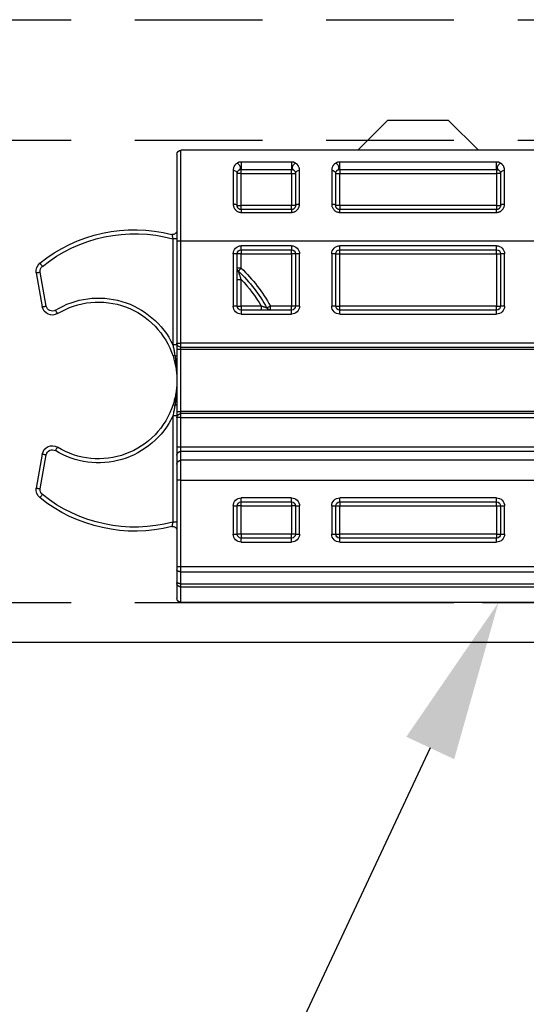
# Model space of a CAD drawing. Units: inches. Extents: x 1703 to 12438, y 1185 to 10244.
# Drawn here: x 1947 to 1972, y 4434 to 4483 of the extents above; entities that cross this region are included whole.
import ezdxf
from ezdxf import colors
from ezdxf.entities.mleader import LeaderData, LeaderLine
from ezdxf.enums import TextEntityAlignment as Align
from ezdxf.math import Vec2, Vec3

# ---------------------------------------------------------------- set-up
doc = ezdxf.new("R2010")
doc.units = ezdxf.units.IN
doc.header["$MEASUREMENT"] = 0
doc.linetypes.add('DASHED2', pattern=[9.525, 6.35, -3.175])
doc.layers.add('Cuts', color=7, linetype='DASHED2')
doc.layers.add('Helaform', color=7, linetype='Continuous')
doc.styles.get("Standard").update_dxf_attribs({"font": 'arial.ttf'})

# ---------------------------------------------------------------- blocks, each defined once
blk = doc.blocks.new('_TagCircle')
at = {"color": 0, "linetype": 'ByBlock', "lineweight": -2, "transparency": 16777216}
blk.add_circle((0, 0), 4, dxfattribs=at)
at = {"layer": 'Helaform', "color": 0, "transparency": 16777216}
blk.add_attdef('TAGNUMBER', text='', height=3, dxfattribs=at).set_placement((0, -1.5), align=Align.CENTER)
blk = doc.blocks.new('20106 Track stop (side)')
at = {"layer": 'Helaform', "color": 7, "linetype": 'Continuous', "lineweight": 25}
for p, q in [((2.5, 24), (1, 22.5)), ((5.5, 24), (2.5, 24)), ((7, 22.5), (5.5, 24)), ((-15.8, 22.5), (15.8, 22.5)), ((15.8, 18), (15.8, 22.5)), ((16, 22.3), (16, 18)), ((0.1, 21.914), (7.9, 21.914)), ((0.1, 21.544), (0.1, 21.914)), ((7.9, 21.544), (7.9, 21.914)), ((10.3, 21.914), (12.8, 21.914)), ((10.3, 21.914), (10.3, 21.544)), ((12.8, 21.914), (12.8, 21.544)), ((-0.3, 19.83), (-0.3, 21.504)), ((-0.1, 21.348), (-0.1, 19.748)), ((-0.1, 21.348), (0.1, 21.348)), ((7.9, 21.544), (0.1, 21.544)), ((0.1, 21.544), (0.1, 21.348)), ((0.1, 21.348), (0.1, 19.748)), ((7.9, 21.348), (0.1, 21.348)), ((7.9, 21.544), (7.9, 21.348)), ((8.1, 21.348), (7.9, 21.348)), ((7.9, 19.748), (7.9, 21.348)), ((8.1, 19.748), (8.1, 21.348)), ((8.3, 21.504), (8.3, 19.83)), ((9.9, 19.83), (9.9, 21.504)), ((10.1, 21.348), (10.1, 19.748)), ((10.3, 21.348), (10.1, 21.348)), ((12.8, 21.544), (10.3, 21.544)), ((10.3, 21.348), (10.3, 21.544)), ((10.3, 21.348), (10.3, 19.748)), ((12.8, 21.348), (10.3, 21.348)), ((12.8, 21.348), (12.8, 21.544)), ((12.8, 21.348), (13, 21.348)), ((12.8, 19.748), (12.8, 21.348)), ((13, 19.748), (13, 21.348)), ((13.2, 21.504), (13.2, 19.83)), ((0.1, 19.748), (-0.1, 19.748)), ((0.1, 19.748), (7.9, 19.748)), ((0.1, 19.748), (0.1, 19.548)), ((7.9, 19.748), (8.1, 19.748)), ((7.9, 19.748), (7.9, 19.548)), ((10.1, 19.748), (10.3, 19.748)), ((10.3, 19.548), (10.3, 19.748)), ((10.3, 19.748), (12.8, 19.748)), ((13, 19.748), (12.8, 19.748)), ((12.8, 19.548), (12.8, 19.748)), ((0.1, 19.411), (0.1, 19.548)), ((0.1, 19.548), (7.9, 19.548)), ((7.9, 19.411), (0.1, 19.411)), ((7.9, 19.411), (7.9, 19.548)), ((10.3, 19.548), (10.3, 19.411)), ((10.3, 19.548), (12.8, 19.548)), ((12.8, 19.411), (10.3, 19.411)), ((12.8, 19.548), (12.8, 19.411)), ((15.8, 18), (-15.8, 18)), ((0.1, 17.748), (7.9, 17.748)), ((0.1, 17.548), (0.1, 17.748)), ((7.9, 17.548), (7.9, 17.748)), ((10.3, 17.748), (12.8, 17.748)), ((10.3, 17.748), (10.3, 17.548)), ((12.8, 17.548), (12.8, 17.748)), ((16, 18), (15.8, 18)), ((15.8, 12.898), (15.8, 18)), ((16, 18.097), (16.2, 18.097)), ((16, 18), (16, 12.898)), ((16.2, 18.097), (16.2, 12.815)), ((-0.3, 14.748), (-0.3, 17.348)), ((-0.3, 17.348), (-0.1, 17.348)), ((-0.1, 17.348), (-0.1, 14.748)), ((0.1, 17.348), (-0.1, 17.348)), ((7.9, 17.548), (0.1, 17.548)), ((0.1, 17.348), (0.1, 17.548)), ((7.9, 17.348), (0.1, 17.348)), ((0.1, 17.348), (0.1, 14.748)), ((7.9, 17.348), (7.9, 17.548)), ((8.1, 17.348), (7.9, 17.348)), ((7.9, 14.748), (7.9, 17.348)), ((8.1, 17.348), (8.3, 17.348)), ((8.1, 14.748), (8.1, 17.348)), ((8.3, 17.348), (8.3, 14.748)), ((9.9, 14.748), (9.9, 17.348)), ((9.9, 17.348), (10.1, 17.348)), ((10.1, 17.348), (10.1, 14.748)), ((10.1, 17.348), (10.3, 17.348)), ((12.8, 17.548), (10.3, 17.548)), ((10.3, 17.348), (10.3, 17.548)), ((12.8, 17.348), (10.3, 17.348)), ((10.3, 17.348), (10.3, 14.748)), ((12.8, 17.548), (12.8, 17.348)), ((12.8, 17.348), (13, 17.348)), ((12.8, 16.634), (12.8, 17.348)), ((13, 17.348), (13.2, 17.348)), ((13, 14.748), (13, 17.348)), ((13.2, 17.348), (13.2, 14.748)), ((12.8, 16.634), (13, 16.634)), ((22.497, 14.746), (22.795, 16.441)), ((22.992, 16.406), (22.694, 14.712)), ((13, 16.068), (12.8, 16.068)), ((12.8, 14.748), (12.8, 16.068)), ((-0.3, 14.748), (-0.1, 14.748)), ((0.1, 14.748), (-0.1, 14.748)), ((0.1, 14.548), (0.1, 14.748)), ((0.1, 14.748), (7.9, 14.748)), ((8.1, 14.748), (7.9, 14.748)), ((7.9, 14.548), (7.9, 14.748)), ((8.1, 14.748), (8.3, 14.748)), ((9.9, 14.748), (10.1, 14.748)), ((10.1, 14.748), (10.3, 14.748)), ((10.3, 14.548), (10.3, 14.748)), ((10.3, 14.748), (11.347, 14.748)), ((11.347, 14.548), (11.347, 14.748)), ((11.807, 14.748), (11.807, 14.548)), ((11.807, 14.748), (12.8, 14.748)), ((13, 14.748), (12.8, 14.748)), ((12.8, 14.748), (12.8, 14.548)), ((13, 14.748), (13.2, 14.748)), ((0.1, 14.348), (0.1, 14.548)), ((0.1, 14.548), (7.9, 14.548)), ((7.9, 14.348), (0.1, 14.348)), ((7.9, 14.348), (7.9, 14.548)), ((10.3, 14.348), (10.3, 14.548)), ((10.3, 14.548), (12.8, 14.548)), ((12.8, 14.348), (10.3, 14.348)), ((12.8, 14.548), (12.8, 14.348)), ((-15.8, 12.898), (15.8, 12.898)), ((16, 12.898), (15.8, 12.898)), ((15.8, 12.698), (15.8, 12.898)), ((16, 12.898), (16, 12.598)), ((16, 12.815), (16.2, 12.815)), ((15.8, 12.698), (-15.8, 12.698)), ((15.8, 12.598), (-15.8, 12.598)), ((15.8, 12.598), (15.8, 12.698)), ((16, 12.598), (15.8, 12.598)), ((15.8, 9.498), (15.8, 12.598)), ((16, 12.598), (16, 9.498)), ((-15.8, 9.498), (15.8, 9.498)), ((-15.8, 9.398), (15.8, 9.398)), ((15.8, 9.398), (15.8, 9.498)), ((16, 9.498), (15.8, 9.498)), ((15.8, 9.198), (15.8, 9.398)), ((16, 9.498), (16, 9.198)), ((15.8, 9.198), (-15.8, 9.198)), ((15.8, 7.724), (15.8, 9.198)), ((15.8, 9.198), (16, 9.198)), ((16, 9.282), (16.2, 9.282)), ((16, 9.198), (16, 7.724)), ((16.2, 9.282), (16.2, 4)), ((-15.8, 7.724), (15.8, 7.724)), ((15.8, 7.526), (-15.8, 7.526)), ((15.8, 7.526), (15.8, 7.724)), ((15.8, 7.724), (16, 7.724)), ((15.8, 7.078), (15.8, 7.526)), ((16, 7.724), (16, 7.327)), ((22.795, 5.656), (22.497, 7.35)), ((22.694, 7.385), (22.992, 5.691)), ((-15.8, 7.078), (15.8, 7.078)), ((15.8, 6.086), (15.8, 7.078)), ((16, 7.327), (16, 6.88)), ((16, 6.88), (16, 6.086)), ((15.8, 6.086), (-15.8, 6.086)), ((15.8, 1.773), (15.8, 6.086)), ((15.8, 6.086), (16, 6.086)), ((16, 6.086), (16, 1.773)), ((0.1, 5.2), (7.9, 5.2)), ((0.1, 5), (0.1, 5.2)), ((7.9, 5), (0.1, 5)), ((0.1, 4.8), (0.1, 5)), ((7.9, 5), (7.9, 5.2)), ((7.9, 5), (7.9, 4.8)), ((10.3, 5.2), (12.8, 5.2)), ((10.3, 5), (10.3, 5.2)), ((12.8, 5), (10.3, 5)), ((10.3, 5), (10.3, 4.8)), ((12.8, 5), (12.8, 5.2)), ((12.8, 4.8), (12.8, 5)), ((-0.3, 3.4), (-0.3, 4.8)), ((-0.1, 4.8), (-0.3, 4.8)), ((-0.1, 4.8), (-0.1, 3.4)), ((0.1, 4.8), (-0.1, 4.8)), ((7.9, 4.8), (0.1, 4.8)), ((0.1, 4.8), (0.1, 3.4)), ((7.9, 3.4), (7.9, 4.8)), ((8.1, 4.8), (7.9, 4.8)), ((8.3, 4.8), (8.1, 4.8)), ((8.1, 3.4), (8.1, 4.8)), ((8.3, 4.8), (8.3, 3.4)), ((9.9, 3.4), (9.9, 4.8)), ((10.1, 4.8), (9.9, 4.8)), ((10.1, 4.8), (10.1, 3.4)), ((10.1, 4.8), (10.3, 4.8)), ((10.3, 4.8), (10.3, 3.4)), ((12.8, 4.8), (10.3, 4.8)), ((12.8, 4.8), (13, 4.8)), ((12.8, 3.4), (12.8, 4.8)), ((13.2, 4.8), (13, 4.8)), ((13, 3.4), (13, 4.8)), ((13.2, 4.8), (13.2, 3.4)), ((16, 4), (16.2, 4)), ((-0.1, 3.4), (-0.3, 3.4)), ((0.1, 3.4), (-0.1, 3.4)), ((0.1, 3.4), (7.9, 3.4)), ((0.1, 3.4), (0.1, 3.2)), ((0.1, 3), (0.1, 3.2)), ((0.1, 3.2), (7.9, 3.2)), ((7.9, 3), (0.1, 3)), ((8.1, 3.4), (7.9, 3.4)), ((7.9, 3.2), (7.9, 3.4)), ((7.9, 3), (7.9, 3.2)), ((8.3, 3.4), (8.1, 3.4)), ((10.1, 3.4), (9.9, 3.4)), ((10.1, 3.4), (10.3, 3.4)), ((10.3, 3.4), (12.8, 3.4)), ((10.3, 3.2), (10.3, 3.4)), ((10.3, 3), (10.3, 3.2)), ((10.3, 3.2), (12.8, 3.2)), ((12.8, 3), (10.3, 3)), ((12.8, 3.4), (13, 3.4)), ((12.8, 3.4), (12.8, 3.2)), ((12.8, 3), (12.8, 3.2)), ((13.2, 3.4), (13, 3.4)), ((-15.8, 1.773), (15.8, 1.773)), ((15.8, 1.523), (-15.8, 1.523)), ((15.8, 1.773), (16, 1.773)), ((15.8, 1.523), (15.8, 1.773)), ((15.8, 0.928), (15.8, 1.523)), ((16, 1.773), (16, 1.623)), ((16, 1.623), (16, 1.028)), ((16, 1.028), (16, 0.943)), ((15.8, 0.928), (-15.8, 0.928)), ((15.8, 0.776), (-15.8, 0.776)), ((15.8, 0.776), (15.8, 0.928)), ((16, 0.943), (16, 0.2)), ((-15.8, 0), (15.8, 0)), ((0.8, 0), (-15.8, 0)), ((15.8, 0), (7.2, 0))]:
    blk.add_line(p, q, dxfattribs=at)
at = {"layer": 'Helaform', "color": 8, "linetype": 'Continuous', "lineweight": 25}
blk.add_line((15.8, 0), (15.8, 0.776), dxfattribs=at)
at = {"layer": 'Helaform', "color": 7, "linetype": 'Continuous', "lineweight": 25, "flags": 128}
for points in [[(0, 21.521), (0.013, 21.531), (0.025, 21.543), (0.034, 21.558), (0.041, 21.575), (0.046, 21.593), (0.049, 21.614), (0.049, 21.635), (0.047, 21.658), (0.043, 21.681), (0.036, 21.705), (0.027, 21.728), (0.016, 21.75), (0.003, 21.772), (-0.012, 21.793), (-0.028, 21.812), (-0.045, 21.829), (-0.063, 21.844), (-0.081, 21.856), (-0.1, 21.866)], [(8.1, 21.866), (8.081, 21.856), (8.063, 21.844), (8.045, 21.829), (8.028, 21.812), (8.012, 21.793), (7.997, 21.772), (7.984, 21.75), (7.973, 21.728), (7.964, 21.705), (7.957, 21.681), (7.953, 21.658), (7.951, 21.635), (7.951, 21.614), (7.954, 21.593), (7.959, 21.575), (7.966, 21.558), (7.975, 21.543), (7.987, 21.531), (8, 21.521)], [(10.2, 21.521), (10.213, 21.531), (10.225, 21.543), (10.234, 21.558), (10.241, 21.575), (10.246, 21.593), (10.249, 21.614), (10.249, 21.635), (10.247, 21.658), (10.243, 21.681), (10.236, 21.705), (10.227, 21.728), (10.216, 21.75), (10.203, 21.772), (10.188, 21.793), (10.172, 21.812), (10.155, 21.829), (10.137, 21.844), (10.119, 21.856), (10.1, 21.866)], [(13, 21.866), (12.981, 21.856), (12.963, 21.844), (12.945, 21.829), (12.928, 21.812), (12.912, 21.793), (12.897, 21.772), (12.884, 21.75), (12.873, 21.728), (12.864, 21.705), (12.857, 21.681), (12.853, 21.658), (12.851, 21.635), (12.851, 21.614), (12.854, 21.593), (12.859, 21.575), (12.866, 21.558), (12.875, 21.543), (12.887, 21.531), (12.9, 21.521)], [(-0.1, 19.748), (-0.102, 19.759), (-0.107, 19.769), (-0.115, 19.779), (-0.127, 19.789), (-0.141, 19.798), (-0.159, 19.806), (-0.178, 19.813), (-0.2, 19.819), (-0.223, 19.824), (-0.248, 19.827), (-0.274, 19.829), (-0.3, 19.83)], [(8.3, 19.83), (8.274, 19.829), (8.248, 19.827), (8.223, 19.824), (8.2, 19.819), (8.178, 19.813), (8.159, 19.806), (8.141, 19.798), (8.127, 19.789), (8.115, 19.779), (8.107, 19.769), (8.102, 19.759), (8.1, 19.748)], [(10.1, 19.748), (10.098, 19.759), (10.093, 19.769), (10.085, 19.779), (10.073, 19.789), (10.059, 19.798), (10.041, 19.806), (10.022, 19.813), (10, 19.819), (9.977, 19.824), (9.952, 19.827), (9.926, 19.829), (9.9, 19.83)], [(13.2, 19.83), (13.174, 19.829), (13.148, 19.827), (13.123, 19.824), (13.1, 19.819), (13.078, 19.813), (13.059, 19.806), (13.041, 19.798), (13.027, 19.789), (13.015, 19.779), (13.007, 19.769), (13.002, 19.759), (13, 19.748)], [(22.814, 16.882), (22.813, 16.88), (22.81, 16.876), (22.805, 16.87), (22.797, 16.861), (22.788, 16.849), (22.777, 16.836), (22.765, 16.821), (22.751, 16.804), (22.737, 16.785), (22.721, 16.766), (22.705, 16.746), (22.689, 16.726)], [(12.8, 16.634), (12.818, 16.615), (12.836, 16.597), (12.853, 16.579), (12.869, 16.562), (12.884, 16.546), (12.897, 16.531), (12.909, 16.519), (12.919, 16.508), (12.927, 16.5), (12.933, 16.494), (12.936, 16.49), (12.938, 16.489)], [(22.992, 16.406), (22.991, 16.406), (22.986, 16.407), (22.977, 16.408), (22.966, 16.41), (22.952, 16.413), (22.935, 16.416), (22.915, 16.419), (22.894, 16.423), (22.871, 16.427), (22.846, 16.432), (22.821, 16.436), (22.795, 16.441)], [(11.347, 14.748), (11.37, 14.736), (11.393, 14.723), (11.414, 14.712), (11.435, 14.7), (11.454, 14.69), (11.471, 14.68), (11.486, 14.672), (11.499, 14.665), (11.509, 14.66), (11.517, 14.656), (11.521, 14.653), (11.523, 14.652)], [(22.694, 14.712), (22.692, 14.712), (22.687, 14.713), (22.679, 14.714), (22.667, 14.716), (22.653, 14.719), (22.636, 14.722), (22.617, 14.725), (22.595, 14.729), (22.572, 14.733), (22.548, 14.737), (22.522, 14.742), (22.497, 14.746)], [(21.94, 14.372), (21.941, 14.374), (21.943, 14.378), (21.948, 14.385), (21.954, 14.395), (21.961, 14.408), (21.97, 14.422), (21.981, 14.439), (21.992, 14.458), (22.004, 14.478), (22.017, 14.499), (22.031, 14.521), (22.044, 14.543)], [(16.1, 12.281), (16.12, 12.274), (16.138, 12.269), (16.153, 12.264), (16.166, 12.259), (16.177, 12.256), (16.184, 12.254), (16.189, 12.252), (16.19, 12.252)], [(16.19, 9.845), (16.189, 9.845), (16.184, 9.843), (16.177, 9.841), (16.166, 9.837), (16.153, 9.833), (16.138, 9.828), (16.12, 9.822), (16.1, 9.816)], [(21.94, 7.724), (21.941, 7.723), (21.943, 7.719), (21.948, 7.711), (21.954, 7.701), (21.961, 7.689), (21.97, 7.674), (21.981, 7.658), (21.992, 7.639), (22.004, 7.619), (22.017, 7.598), (22.031, 7.576), (22.044, 7.554)], [(22.694, 7.385), (22.692, 7.385), (22.687, 7.384), (22.679, 7.382), (22.667, 7.38), (22.653, 7.378), (22.636, 7.375), (22.617, 7.371), (22.595, 7.368), (22.572, 7.364), (22.548, 7.359), (22.522, 7.355), (22.497, 7.35)], [(22.992, 5.691), (22.991, 5.691), (22.986, 5.69), (22.977, 5.688), (22.966, 5.686), (22.952, 5.684), (22.935, 5.681), (22.915, 5.677), (22.894, 5.674), (22.871, 5.669), (22.846, 5.665), (22.821, 5.661), (22.795, 5.656)], [(22.814, 5.215), (22.813, 5.217), (22.81, 5.221), (22.805, 5.227), (22.797, 5.236), (22.788, 5.247), (22.777, 5.261), (22.765, 5.276), (22.751, 5.293), (22.737, 5.311), (22.721, 5.331), (22.705, 5.35), (22.689, 5.371)], [(15.8, 1.523), (15.826, 1.524), (15.852, 1.527), (15.877, 1.531), (15.9, 1.537), (15.922, 1.544), (15.941, 1.553), (15.959, 1.562), (15.973, 1.573), (15.985, 1.585), (15.993, 1.597), (15.998, 1.61), (16, 1.623)], [(15.8, 0.928), (15.826, 0.928), (15.852, 0.931), (15.877, 0.935), (15.9, 0.941), (15.922, 0.948), (15.941, 0.957), (15.959, 0.967), (15.973, 0.978), (15.985, 0.989), (15.993, 1.002), (15.998, 1.015), (16, 1.028)]]:
    blk.add_lwpolyline(points, dxfattribs=at)
at = {"layer": 'Helaform', "color": 7, "linetype": 'Continuous', "lineweight": 25}
for centre, radius, start, end in [((15.8, 22.3), 0.2, 0, 90), ((-0.28, 21.323), 0.182, 7.9782, 96.2066), ((8.28, 21.323), 0.182, 83.7952, 172.02), ((9.92, 21.323), 0.182, 7.9797, 96.2051), ((13.18, 21.323), 0.182, 83.7944, 172.0203), ((16.2, 18.51), 0.2, 180, 284.2855), ((18.1, 11.048), 7.3, 51.0552, 105.0863), ((18.1, 11.048), 7.5, 51.0552, 104.2855), ((0.1, 17.348), 0.4, 90, 180), ((7.9, 17.348), 0.4, 0, 90), ((10.3, 17.348), 0.4, 90, 180), ((12.8, 17.348), 0.4, 0, 90), ((0.1, 17.348), 0.2, 90, 180), ((7.9, 17.348), 0.2, 0, 90), ((10.3, 17.348), 0.2, 90, 180), ((12.8, 17.348), 0.2, 0, 90), ((22.5, 16.493), 0.3, 350, 51.0552), ((22.5, 16.493), 0.5, 350, 51.0552), ((18.1, 11.048), 7.7, 133.4966, 151.2807), ((18.1, 11.048), 7.5, 133.4966, 151.2807), ((12.8, 16.634), 0.2, 313.4966, 0), ((18.1, 11.048), 7.3, 136.5544, 149.5458), ((0.1, 14.748), 0.4, 180, 270), ((0.1, 14.748), 0.2, 180, 270), ((7.9, 14.748), 0.4, 270, 0), ((7.9, 14.748), 0.2, 270, 0), ((10.3, 14.748), 0.4, 180, 270), ((10.3, 14.748), 0.2, 180, 270), ((12.8, 14.748), 0.4, 270, 0), ((12.8, 14.748), 0.2, 270, 0), ((19.9, 11.048), 3.9, 58.4649, 162.0302), ((19.9, 11.048), 4.1, 58.4649, 154.4805), ((22.201, 14.799), 0.5, 238.4649, 350), ((22.201, 14.799), 0.3, 238.4649, 350), ((11.347, 14.748), 0.2, 270, 331.2807), ((15.8, 12.898), 0.2, 270, 0), ((16.087, 12.151), 0.13, 84.1855, 131.7537), ((16.087, 9.946), 0.13, 228.2457, 275.8146), ((19.9, 11.048), 3.9, 197.9698, 301.5351), ((15.8, 9.198), 0.2, 0, 90), ((19.9, 11.048), 4.1, 205.5195, 301.5351), ((15.801, 7.327), 0.199, 0.2397, 90.238), ((22.201, 7.298), 0.5, 10, 121.5351), ((22.201, 7.298), 0.3, 10, 121.5351), ((15.801, 6.879), 0.199, 0.2397, 90.238), ((22.5, 5.604), 0.3, 308.9448, 10), ((22.5, 5.604), 0.5, 308.9448, 10), ((0.1, 4.8), 0.4, 90, 180), ((0.1, 4.8), 0.2, 90, 180), ((7.9, 4.8), 0.4, 0, 90), ((7.9, 4.8), 0.2, 0, 90), ((10.3, 4.8), 0.4, 90, 180), ((10.3, 4.8), 0.2, 90, 180), ((12.8, 4.8), 0.4, 0, 90), ((12.8, 4.8), 0.2, 0, 90), ((18.1, 11.048), 7.3, 254.9137, 308.9448), ((18.1, 11.048), 7.5, 255.7145, 308.9448), ((16.2, 3.586), 0.2, 75.7145, 180), ((0.1, 3.4), 0.4, 180, 270), ((0.1, 3.4), 0.2, 180, 270), ((7.9, 3.4), 0.4, 270, 0), ((7.9, 3.4), 0.2, 270, 0), ((10.3, 3.4), 0.4, 180, 270), ((10.3, 3.4), 0.2, 180, 270), ((12.8, 3.4), 0.4, 270, 0), ((12.8, 3.4), 0.2, 270, 0), ((15.8, 0.2), 0.2, 270, 0)]:
    blk.add_arc(centre, radius, start, end, dxfattribs=at)
for points, knots in [([(-0.3, 21.504), (-0.299, 21.523), (-0.298, 21.561), (-0.287, 21.616), (-0.269, 21.669), (-0.247, 21.714), (-0.224, 21.751), (-0.202, 21.78), (-0.176, 21.808), (-0.144, 21.837), (-0.116, 21.856), (-0.1, 21.866)], [0, 0, 0, 0, 0.134253, 0.268517, 0.406314, 0.544098, 0.62888, 0.713655, 0.799782, 0.885884, 1, 1, 1, 1]), ([(-0.1, 21.866), (-0.09, 21.872), (-0.069, 21.884), (-0.03, 21.897), (0.01, 21.907), (0.055, 21.913), (0.085, 21.914), (0.1, 21.914)], [0, 0, 0, 0, 0.207194, 0.403381, 0.60539, 0.799534, 1, 1, 1, 1]), ([(7.9, 21.914), (7.915, 21.914), (7.946, 21.913), (7.99, 21.907), (8.031, 21.897), (8.069, 21.884), (8.09, 21.872), (8.1, 21.866)], [0, 0, 0, 0, 0.199988, 0.395665, 0.597636, 0.79597, 1, 1, 1, 1]), ([(8.1, 21.866), (8.116, 21.856), (8.144, 21.838), (8.176, 21.808), (8.201, 21.78), (8.224, 21.751), (8.247, 21.715), (8.268, 21.671), (8.286, 21.618), (8.298, 21.562), (8.299, 21.523), (8.3, 21.504)], [0, 0, 0, 0, 0.114116, 0.198789, 0.283485, 0.36969, 0.455902, 0.590161, 0.724432, 0.862223, 1, 1, 1, 1]), ([(9.9, 21.504), (9.901, 21.523), (9.902, 21.561), (9.913, 21.616), (9.931, 21.669), (9.953, 21.714), (9.976, 21.751), (9.998, 21.78), (10.024, 21.808), (10.056, 21.837), (10.084, 21.856), (10.1, 21.866)], [0, 0, 0, 0, 0.134253, 0.268517, 0.406313, 0.544098, 0.62888, 0.713655, 0.799782, 0.885884, 1, 1, 1, 1]), ([(10.1, 21.866), (10.11, 21.872), (10.131, 21.884), (10.17, 21.897), (10.21, 21.907), (10.255, 21.913), (10.285, 21.914), (10.3, 21.914)], [0, 0, 0, 0, 0.207198, 0.403384, 0.605377, 0.799527, 1, 1, 1, 1]), ([(12.8, 21.914), (12.815, 21.914), (12.846, 21.913), (12.89, 21.907), (12.931, 21.897), (12.969, 21.884), (12.99, 21.872), (13, 21.866)], [0, 0, 0, 0, 0.199987, 0.395663, 0.597632, 0.795965, 1, 1, 1, 1]), ([(13, 21.866), (13.016, 21.856), (13.044, 21.838), (13.076, 21.808), (13.101, 21.78), (13.124, 21.751), (13.147, 21.715), (13.168, 21.671), (13.186, 21.618), (13.198, 21.562), (13.199, 21.523), (13.2, 21.504)], [0, 0, 0, 0, 0.1141161, 0.1987888, 0.2834854, 0.3696891, 0.4559023, 0.5901615, 0.7244321, 0.8622225, 1, 1, 1, 1]), ([(0, 21.521), (-0.008, 21.516), (-0.029, 21.503), (-0.052, 21.48), (-0.071, 21.454), (-0.084, 21.428), (-0.093, 21.402), (-0.099, 21.376), (-0.1, 21.358), (-0.1, 21.348)], [0, 0, 0, 0, 0.107285, 0.276495, 0.447042, 0.584607, 0.722176, 0.861091, 1, 1, 1, 1]), ([(0.1, 21.544), (0.093, 21.544), (0.078, 21.544), (0.056, 21.541), (0.035, 21.536), (0.016, 21.53), (0.005, 21.524), (0, 21.521)], [0, 0, 0, 0, 0.195969, 0.397831, 0.593752, 0.795362, 1, 1, 1, 1]), ([(8, 21.521), (7.995, 21.524), (7.984, 21.53), (7.966, 21.536), (7.945, 21.541), (7.923, 21.544), (7.908, 21.544), (7.9, 21.544)], [0, 0, 0, 0, 0.196698, 0.398843, 0.595554, 0.798114, 1, 1, 1, 1]), ([(8.1, 21.348), (8.1, 21.358), (8.099, 21.376), (8.093, 21.402), (8.084, 21.427), (8.071, 21.454), (8.052, 21.48), (8.029, 21.503), (8.008, 21.516), (8, 21.521)], [0, 0, 0, 0, 0.137557, 0.275119, 0.414042, 0.552956, 0.722298, 0.892715, 1, 1, 1, 1]), ([(10.2, 21.521), (10.192, 21.516), (10.171, 21.503), (10.148, 21.48), (10.129, 21.454), (10.116, 21.428), (10.107, 21.402), (10.101, 21.376), (10.1, 21.358), (10.1, 21.348)], [0, 0, 0, 0, 0.107286, 0.276495, 0.447043, 0.584608, 0.722176, 0.861092, 1, 1, 1, 1]), ([(10.3, 21.544), (10.293, 21.544), (10.278, 21.544), (10.256, 21.541), (10.235, 21.536), (10.216, 21.53), (10.205, 21.524), (10.2, 21.521)], [0, 0, 0, 0, 0.195969, 0.397831, 0.593766, 0.795363, 1, 1, 1, 1]), ([(12.9, 21.521), (12.895, 21.524), (12.884, 21.53), (12.866, 21.536), (12.845, 21.541), (12.823, 21.544), (12.808, 21.544), (12.8, 21.544)], [0, 0, 0, 0, 0.196685, 0.39883, 0.595556, 0.798114, 1, 1, 1, 1]), ([(13, 21.348), (13, 21.358), (12.999, 21.376), (12.993, 21.402), (12.984, 21.427), (12.971, 21.454), (12.952, 21.48), (12.929, 21.503), (12.908, 21.516), (12.9, 21.521)], [0, 0, 0, 0, 0.137557, 0.275119, 0.414042, 0.552957, 0.722297, 0.892713, 1, 1, 1, 1]), ([(0.1, 19.411), (0.079, 19.412), (0.043, 19.414), (-0.008, 19.426), (-0.05, 19.441), (-0.092, 19.461), (-0.131, 19.487), (-0.168, 19.518), (-0.202, 19.554), (-0.232, 19.594), (-0.256, 19.638), (-0.276, 19.684), (-0.29, 19.732), (-0.298, 19.781), (-0.299, 19.813), (-0.3, 19.83)], [0, 0, 0, 0, 0.094948, 0.162814, 0.230941, 0.298831, 0.372503, 0.446475, 0.520194, 0.599797, 0.679699, 0.75935, 0.839476, 0.919846, 1, 1, 1, 1]), ([(-0.1, 19.748), (-0.099, 19.737), (-0.098, 19.714), (-0.089, 19.679), (-0.073, 19.646), (-0.052, 19.617), (-0.026, 19.592), (0.003, 19.572), (0.035, 19.558), (0.067, 19.55), (0.089, 19.549), (0.1, 19.548)], [0, 0, 0, 0, 0.128968, 0.257857, 0.380425, 0.502853, 0.610978, 0.718979, 0.81521, 0.91137, 1, 1, 1, 1]), ([(8.3, 19.83), (8.299, 19.81), (8.298, 19.77), (8.285, 19.709), (8.262, 19.648), (8.23, 19.59), (8.189, 19.538), (8.141, 19.494), (8.087, 19.458), (8.028, 19.431), (7.965, 19.414), (7.922, 19.412), (7.9, 19.411)], [0, 0, 0, 0, 0.096996, 0.193976, 0.301124, 0.408228, 0.509217, 0.610162, 0.708069, 0.805939, 0.902975, 1, 1, 1, 1]), ([(7.9, 19.548), (7.911, 19.549), (7.933, 19.55), (7.964, 19.558), (7.994, 19.571), (8.021, 19.588), (8.045, 19.609), (8.065, 19.634), (8.081, 19.662), (8.092, 19.691), (8.099, 19.72), (8.1, 19.739), (8.1, 19.748)], [0, 0, 0, 0, 0.090761, 0.181555, 0.275116, 0.368739, 0.468922, 0.569191, 0.680248, 0.791387, 0.895677, 1, 1, 1, 1]), ([(10.3, 19.411), (10.279, 19.412), (10.243, 19.414), (10.192, 19.426), (10.15, 19.441), (10.108, 19.461), (10.069, 19.487), (10.032, 19.518), (9.998, 19.554), (9.968, 19.594), (9.944, 19.638), (9.924, 19.684), (9.91, 19.732), (9.902, 19.781), (9.901, 19.813), (9.9, 19.83)], [0, 0, 0, 0, 0.094948, 0.162814, 0.230943, 0.29883, 0.372505, 0.446477, 0.520194, 0.599796, 0.6797, 0.759351, 0.839477, 0.919846, 1, 1, 1, 1]), ([(10.1, 19.748), (10.101, 19.737), (10.102, 19.714), (10.111, 19.679), (10.127, 19.646), (10.148, 19.617), (10.174, 19.592), (10.203, 19.572), (10.235, 19.558), (10.267, 19.55), (10.289, 19.549), (10.3, 19.548)], [0, 0, 0, 0, 0.128968, 0.257856, 0.380422, 0.502849, 0.610974, 0.718975, 0.815206, 0.911371, 1, 1, 1, 1]), ([(13.2, 19.83), (13.199, 19.81), (13.198, 19.77), (13.185, 19.709), (13.162, 19.648), (13.13, 19.59), (13.089, 19.538), (13.041, 19.494), (12.987, 19.458), (12.928, 19.431), (12.865, 19.414), (12.822, 19.412), (12.8, 19.411)], [0, 0, 0, 0, 0.096996, 0.193976, 0.301123, 0.408228, 0.509217, 0.61016, 0.708066, 0.805937, 0.902975, 1, 1, 1, 1]), ([(12.8, 19.548), (12.811, 19.549), (12.833, 19.55), (12.864, 19.558), (12.894, 19.571), (12.921, 19.588), (12.945, 19.609), (12.965, 19.634), (12.981, 19.662), (12.992, 19.691), (12.999, 19.72), (13, 19.739), (13, 19.748)], [0, 0, 0, 0, 0.090766, 0.18156, 0.275116, 0.368743, 0.468925, 0.569194, 0.68025, 0.791388, 0.895678, 1, 1, 1, 1]), ([(16.249, 18.316), (16.249, 18.316), (16.249, 18.314), (16.247, 18.303), (16.243, 18.287), (16.238, 18.265), (16.232, 18.238), (16.225, 18.207), (16.217, 18.172), (16.209, 18.135), (16.203, 18.11), (16.2, 18.097)], [0, 0, 0, 0, 0.113055, 0.214264, 0.319021, 0.426441, 0.53735, 0.650255, 0.766349, 0.881758, 1, 1, 1, 1]), ([(12.8, 16.068), (12.808, 16.093), (12.824, 16.142), (12.848, 16.215), (12.868, 16.275), (12.883, 16.321), (12.895, 16.358), (12.908, 16.397), (12.919, 16.432), (12.927, 16.458), (12.932, 16.473), (12.936, 16.482), (12.937, 16.488), (12.938, 16.489), (12.938, 16.489)], [0, 0, 0, 0, 0.148519, 0.297937, 0.441791, 0.514658, 0.587505, 0.680462, 0.775167, 0.833661, 0.893869, 0.927588, 0.96214, 1, 1, 1, 1]), ([(11.523, 14.652), (11.523, 14.652), (11.524, 14.653), (11.53, 14.655), (11.538, 14.657), (11.55, 14.661), (11.572, 14.668), (11.598, 14.677), (11.63, 14.688), (11.667, 14.7), (11.71, 14.715), (11.757, 14.731), (11.79, 14.743), (11.807, 14.748)], [0, 0, 0, 0, 0.064601, 0.131506, 0.156125, 0.237466, 0.321647, 0.414518, 0.509487, 0.6212, 0.734786, 0.866448, 1, 1, 1, 1]), ([(16.2, 12.815), (16.186, 12.749), (16.159, 12.619), (16.126, 12.441), (16.108, 12.328), (16.1, 12.281)], [0, 0, 0, 0, 0.367622, 0.73599, 1, 1, 1, 1]), ([(16.1, 12.281), (16.094, 12.248), (16.083, 12.182), (16.064, 12.05), (16.047, 11.909), (16.032, 11.758), (16.018, 11.59), (16.005, 11.367), (16, 11.177), (16, 11.066), (16, 11.053), (16, 11.048)], [0, 0, 0, 0, 0.080752, 0.161512, 0.323622, 0.425662, 0.527704, 0.732131, 0.966548, 0.989645, 1, 1, 1, 1]), ([(16.19, 12.252), (16.176, 12.205), (16.147, 12.112), (16.11, 11.971), (16.078, 11.829), (16.051, 11.684), (16.03, 11.539), (16.014, 11.386), (16.003, 11.227), (16, 11.112), (16, 11.052), (16, 11.048)], [0, 0, 0, 0, 0.117566, 0.235304, 0.352972, 0.4737, 0.594497, 0.715247, 0.852471, 0.989942, 1, 1, 1, 1]), ([(16, 11.048), (16, 11.044), (16, 11.03), (16, 10.92), (16.005, 10.73), (16.018, 10.507), (16.032, 10.339), (16.047, 10.188), (16.064, 10.047), (16.083, 9.915), (16.094, 9.849), (16.1, 9.816)], [0, 0, 0, 0, 0.0103558, 0.0334516, 0.2678683, 0.4719617, 0.574171, 0.6763777, 0.8379358, 0.9189716, 1, 1, 1, 1]), ([(16, 11.048), (16, 11.044), (16, 10.985), (16.003, 10.87), (16.014, 10.712), (16.03, 10.561), (16.05, 10.419), (16.074, 10.288), (16.1, 10.168), (16.127, 10.06), (16.157, 9.952), (16.179, 9.881), (16.19, 9.845)], [0, 0, 0, 0, 0.0100574, 0.1472805, 0.284745, 0.4026958, 0.5206888, 0.6386194, 0.728948, 0.819374, 0.9097457, 1, 1, 1, 1]), ([(16.1, 9.816), (16.111, 9.75), (16.132, 9.619), (16.167, 9.441), (16.19, 9.329), (16.2, 9.282)], [0, 0, 0, 0, 0.367549, 0.73557, 1, 1, 1, 1]), ([(16.2, 4), (16.202, 3.991), (16.207, 3.972), (16.213, 3.942), (16.221, 3.91), (16.228, 3.878), (16.234, 3.85), (16.24, 3.825), (16.244, 3.806), (16.247, 3.791), (16.249, 3.782), (16.249, 3.781), (16.249, 3.78)], [0, 0, 0, 0, 0.085038, 0.17115, 0.280385, 0.392231, 0.495442, 0.601375, 0.700369, 0.802357, 0.899536, 1, 1, 1, 1]), ([(15.8, 0.776), (15.811, 0.776), (15.834, 0.777), (15.866, 0.785), (15.897, 0.796), (15.925, 0.812), (15.95, 0.831), (15.97, 0.854), (15.986, 0.879), (15.996, 0.907), (16, 0.929), (16, 0.941), (16, 0.943)], [0, 0, 0, 0, 0.10555, 0.214164, 0.319718, 0.428326, 0.533956, 0.642643, 0.748471, 0.857352, 0.977696, 1, 1, 1, 1])]:
    blk.add_open_spline(points, degree=3, knots=knots, dxfattribs=at)

msp = doc.modelspace()

# ---------------------------------------------------------------- linework, layer by layer
at = {"layer": 'Cuts'}
for p, q in [((1933.906, 4483.338), (2495.349, 4483.338)), ((1933.906, 4477.338), (2495.349, 4477.338)), ((1933.906, 4454.338), (2495.349, 4454.338))]:
    msp.add_line(p, q, dxfattribs=at)
at = {"layer": 'Helaform'}
msp.add_line((2495.349, 4452.338), (1933.906, 4452.338), dxfattribs=at)

# ---------------------------------------------------------------- block references
at = {"layer": 'Helaform', "xscale": -1}
msp.add_blockref('20106 Track stop (side)', (1971.048, 4454.338), dxfattribs=at)

# ---------------------------------------------------------------- leaders
at = {"layer": 'Helaform'}
ml = msp.add_multileader_block('Standard', dxfattribs=at)
ml.set_content('_TagCircle', color=256, scale=2)
ml.set_attribute('TAGNUMBER', '4', width=0)
ml.set_leader_properties()
ml.build(insert=Vec2(0, 0))
ml.multileader.update_dxf_attribs({"text_left_attachment_type": 6, "text_right_attachment_type": 6, "text_top_attachment_type": 10, "dogleg_length": 0.36, "arrow_head_size": 8})
ctx = ml.context
ctx.base_point, ctx.char_height, ctx.arrow_head_size, ctx.plane_origin = Vec3(1919.569, 4379.44), 8, 8, Vec3(2007.401, 4462.137)
ctx.left_attachment, ctx.right_attachment, ctx.bottom_attachment = 6, 6, 10
notes = []
notes.append((ctx, [(0, (1, 1, 0), (1935.929, 4379.44), (-1, 0), 0.36, [(0, [(1971.048, 4454.338)], 0, [])])]))
ctx.block.insert = Vec3(1927.569, 4379.44)
for ctx, leaders in notes:
    for number, flags, end, landing, length, lines in leaders:
        leader = LeaderData()
        leader.index, (leader.has_last_leader_line, leader.has_dogleg_vector, leader.attachment_direction) = number, flags
        leader.last_leader_point, leader.dogleg_vector, leader.dogleg_length = Vec3(end), Vec3(landing), length
        for number, points, colour, breaks in lines:
            line = LeaderLine()
            line.index, line.vertices, line.color, line.breaks = number, Vec3.list(points), colors.encode_raw_color(colour), breaks
            leader.lines.append(line)
        ctx.leaders.append(leader)

doc.saveas('drawing.dxf')
